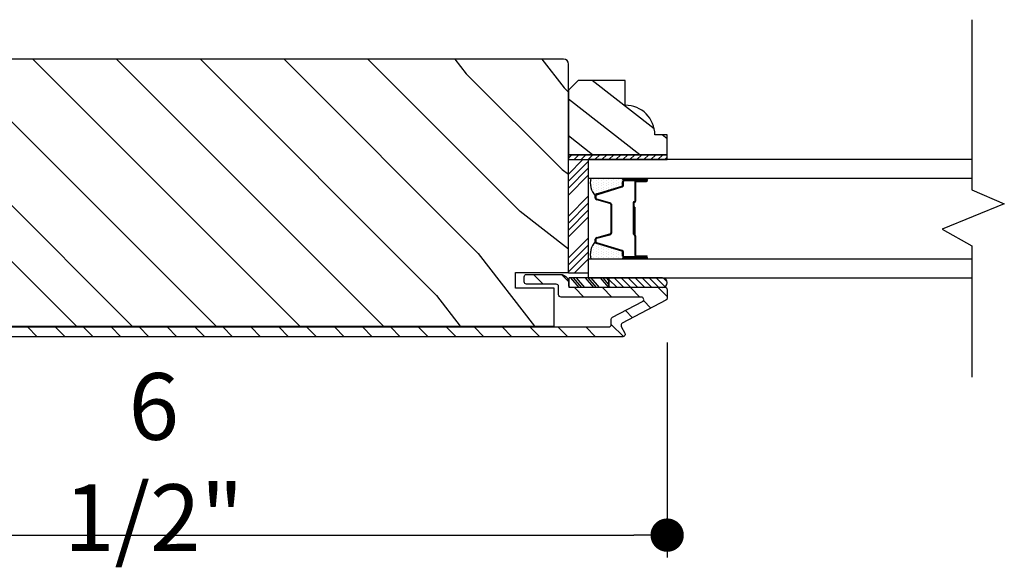
# Model space of a CAD drawing. Extents: x 0 to 169, y 0 to 171.
# Drawn here: x 6 to 13, y 8 to 11 of the extents above; entities that cross this region are included whole.
import ezdxf

# ---------------------------------------------------------------- set-up
doc = ezdxf.new("R2010")
doc.units = 0
doc.header["$LTSCALE"] = 6
doc.header["$MEASUREMENT"] = 0
doc.layers.get('0').update_dxf_attribs({"linetype": 'CONTINUOUS'})
doc.layers.get('Defpoints').update_dxf_attribs({"linetype": 'CONTINUOUS', "lineweight": 5})
doc.layers.add('A-ANNO-DIMS', color=3, linetype='CONTINUOUS')
doc.layers.add('A-DETL-CUT', color=6, linetype='CONTINUOUS')
doc.styles.add('SIMPLEX', font='SIMPLEX.shx', dxfattribs={"width": 0.75})
doc.dimstyles.new('Andersen Section', dxfattribs={"dimscale": 2.5, "dimtxt": 0.09375, "dimasz": 0.046875, "dimexe": 0.03125, "dimexo": 0.0625, "dimgap": 0.03125, "dimtad": 1, "dimdec": 5, "dimzin": 3, "dimdsep": 46, "dimlunit": 4, "dimtxsty": 'SIMPLEX', "dimblk": 'DOT', "dimcen": 0, "dimclrd": 256, "dimclre": 256, "dimadec": 0, "dimazin": 0, "dimtfac": 1, "dimtdec": 5, "dimtmove": 0, "dimatfit": 0, "dimldrblk": 'DOT', "dimfxl": 0, "dimfrac": 2, "dimtolj": 1, "dimtzin": 4, "dimlwd": -1, "dimlwe": -1, "dimarcsym": 0})

# ---------------------------------------------------------------- blocks, each defined once
blk = doc.blocks.new('*X159')
at = {"color": 0}
for p, q in [((8.125, 4.5625), (8.125, 4.5625)), ((8.1406, 4.5625), (8.1406, 4.5625)), ((8.1172, 4.5469), (8.1172, 4.5469)), ((8.1172, 4.5156), (8.1172, 4.5156)), ((8.125, 4.5312), (8.125, 4.5312)), ((8.125, 4.5), (8.125, 4.5)), ((8.1328, 4.5469), (8.1328, 4.5469)), ((8.1328, 4.5156), (8.1328, 4.5156)), ((8.1406, 4.5312), (8.1406, 4.5312)), ((8.1406, 4.5), (8.1406, 4.5)), ((8.1484, 4.5469), (8.1484, 4.5469)), ((8.1484, 4.5156), (8.1484, 4.5156)), ((8.1562, 4.5312), (8.1562, 4.5312)), ((8.1562, 4.5), (8.1562, 4.5)), ((8.1641, 4.5156), (8.1641, 4.5156)), ((8.1719, 4.5), (8.1719, 4.5)), ((8.1172, 4.4844), (8.1172, 4.4844)), ((8.1172, 4.4531), (8.1172, 4.4531)), ((8.125, 4.4688), (8.125, 4.4688)), ((8.125, 4.4375), (8.125, 4.4375)), ((8.1328, 4.4844), (8.1328, 4.4844)), ((8.1328, 4.4531), (8.1328, 4.4531)), ((8.1406, 4.4688), (8.1406, 4.4688)), ((8.1406, 4.4375), (8.1406, 4.4375)), ((8.1484, 4.4844), (8.1484, 4.4844)), ((8.1484, 4.4531), (8.1484, 4.4531)), ((8.1562, 4.4688), (8.1562, 4.4688)), ((8.1562, 4.4375), (8.1562, 4.4375)), ((8.1641, 4.4844), (8.1641, 4.4844)), ((8.1641, 4.4531), (8.1641, 4.4531)), ((8.1719, 4.4688), (8.1719, 4.4688)), ((8.1719, 4.4375), (8.1719, 4.4375)), ((8.1797, 4.4844), (8.1797, 4.4844)), ((8.1797, 4.4531), (8.1797, 4.4531)), ((8.1875, 4.4375), (8.1875, 4.4375)), ((8.1172, 4.4219), (8.1172, 4.4219)), ((8.1172, 4.3906), (8.1172, 4.3906)), ((8.125, 4.4062), (8.125, 4.4062)), ((8.125, 4.375), (8.125, 4.375)), ((8.1328, 4.4219), (8.1328, 4.4219)), ((8.1328, 4.3906), (8.1328, 4.3906)), ((8.1406, 4.4062), (8.1406, 4.4062)), ((8.1406, 4.375), (8.1406, 4.375)), ((8.1484, 4.4219), (8.1484, 4.4219)), ((8.1484, 4.3906), (8.1484, 4.3906)), ((8.1562, 4.4062), (8.1562, 4.4062)), ((8.1562, 4.375), (8.1562, 4.375)), ((8.1641, 4.4219), (8.1641, 4.4219)), ((8.1641, 4.3906), (8.1641, 4.3906)), ((8.1719, 4.4062), (8.1719, 4.4062)), ((8.1719, 4.375), (8.1719, 4.375)), ((8.1797, 4.4219), (8.1797, 4.4219)), ((8.1797, 4.3906), (8.1797, 4.3906)), ((8.1875, 4.4062), (8.1875, 4.4062)), ((8.1953, 4.4219), (8.1953, 4.4219)), ((8.1953, 4.3906), (8.1953, 4.3906)), ((8.2031, 4.4062), (8.2031, 4.4062))]:
    blk.add_line(p, q, dxfattribs=at)
blk = doc.blocks.new('*X158')
at = {"color": 0}
for p, q in [((10.136, 9.1195), (10.151, 9.1345)), ((10.136, 9.0753), (10.167, 9.1063)), ((10.136, 9.0311), (10.167, 9.0621)), ((10.136, 8.9869), (10.167, 9.0179)), ((10.136, 8.9427), (10.167, 8.9737)), ((10.136, 8.8985), (10.167, 8.9295)), ((10.136, 8.8543), (10.167, 8.8853)), ((10.136, 8.8101), (10.167, 8.8411)), ((10.136, 8.766), (10.167, 8.797)), ((10.136, 8.7218), (10.167, 8.7528)), ((10.136, 8.6776), (10.167, 8.7086)), ((10.136, 8.6334), (10.167, 8.6644)), ((10.136, 8.5892), (10.167, 8.6202)), ((10.136, 8.545), (10.167, 8.576)), ((10.1447, 8.5095), (10.167, 8.5318))]:
    blk.add_line(p, q, dxfattribs=at)
blk = doc.blocks.new('_DOT')
at = {"color": 0, "linetype": 'ByBlock'}
blk.add_line((-0.5, 0), (-1, 0), dxfattribs=at)
at = {"color": 0, "linetype": 'ByBlock', "const_width": 0.5}
blk.add_lwpolyline([(-0.25, 0, 1), (0.25, 0, 1)], format="xyb", close=True, dxfattribs=at)
blk = doc.blocks.new('*D576')
at = {"layer": 'A-ANNO-DIMS', "transparency": 16777216}
for p, q in [((10.3864, 8.9259), (10.3864, 7.5679)), ((3.8864, 8.7324), (3.8864, 7.5679)), ((4.0974, 7.7085), (10.1755, 7.7085))]:
    blk.add_line(p, q, dxfattribs=at)
at = {"layer": 'Defpoints', "color": 0, "transparency": 16777216}
for p in [(10.3864, 9.2072), (3.8864, 9.0136), (10.3864, 7.7085)]:
    blk.add_point(p, dxfattribs=at)
at = {"layer": 'A-ANNO-DIMS', "transparency": 16777216, "xscale": 0.2109375, "yscale": 0.2109375, "zscale": 0.2109375, "rotation": 180}
blk.add_blockref('_DOT', (3.8864, 7.7085), dxfattribs=at)
at = {"layer": 'A-ANNO-DIMS', "transparency": 16777216, "xscale": 0.2109375, "yscale": 0.2109375, "zscale": 0.2109375}
blk.add_blockref('_DOT', (10.3864, 7.7085), dxfattribs=at)
at = {"layer": 'A-ANNO-DIMS', "color": 0, "transparency": 16777216, "insert": (7.1364, 8.1706), "char_height": 0.42188, "attachment_point": 5, "style": 'SIMPLEX'}
blk.add_mtext('\\A1;6 1/2"', dxfattribs=at)

msp = doc.modelspace()

# ---------------------------------------------------------------- hatches: boundary and pattern name
at = {"layer": 'A-DETL-CUT'}
h = msp.add_hatch(dxfattribs=at)
h.set_pattern_fill('PGRAIN', color=256, scale=0.125, angle=135, style=0)
h.set_pattern_definition([(135, (12.379, 2.576), (-2.6517, -2.6517), [2, -13]), (135, (12.114, 2.311), (-2.6517, -2.6517), [2.859, -12.141]), (135, (11.849, 2.0456), (-2.6517, -2.6517), [3.6434, -11.3566]), (135, (11.5837, 1.7805), (-2.6517, -2.6517), [3.6434, -11.3566]), (135, (11.3185, 1.5153), (-2.6517, -2.6517), [2.859, -12.141]), (135, (11.0534, 1.25), (-2.6517, -2.6517), [2, -13]), (135, (10.7882, 0.985), (-2.6517, -2.6517), [2.6308, -12.3692]), (135, (10.523, 0.72), (-2.6517, -2.6517), [10.7156, -4.2844]), (135, (10.258, 0.4547), (-2.6517, -2.6517), [9.8566, -5.1434]), (135, (9.9927, 0.1895), (-2.6517, -2.6517), [1.548, -13.452]), (135, (9.7275, 5.581), (-2.6517, -2.6517), [1.1434, -13.8566]), (135, (9.1848, 5.4994), (-2.6517, -2.6517), [1.3506, -13.6494]), (135, (8.3658, 5.7878), (-2.6517, -2.6517), [0.569, -14.431]), (135, (7.8416, 5.2635), (-2.6517, -2.6517), [0.569, -14.431]), (135, (8.13, 4.4446), (-2.6517, -2.6517), [1.3506, -13.6494]), (135, (8.048, 3.9018), (-2.6517, -2.6517), [1.1434, -13.8566]), (135, (8.1325, 3.464), (-2.6517, -2.6517), [2.0133, -12.9867]), (135, (8.2794, 2.0796), (-2.6517, -2.6517), [6.952, -8.048]), (135, (7.328, 7.627), (-2.6517, -2.6517), [0.3566, -14.6434]), (135, (7.063, 7.362), (-2.6517, -2.6517), [0.8576, -14.1424]), (135, (6.7977, 7.0968), (-2.6517, -2.6517), [1.6823, -13.3177]), (135, (6.5325, 6.8316), (-2.6517, -2.6517), [2.7132, -12.2868]), (135, (6.2674, 6.5665), (-2.6517, -2.6517), [3.5722, -11.4278]), (135, (6.0022, 6.3013), (-2.6517, -2.6517), [4.3566, -10.6434]), (135, (6.09, 5.683), (-2.6517, -2.6517), [4.856, -10.144]), (135, (4.6003, 10.355), (-2.6517, -2.6517), [0.999, -14.001]), (135, (4.2483, 10.0348), (-2.6517, -2.6517), [1.7786, -13.2214]), (135, (3.3766, 10.341), (-2.6517, -2.6517), [1.1434, -13.8566]), (135, (2.834, 10.2593), (-2.6517, -2.6517), [1.3506, -13.6494]), (135, (2.015, 10.5477), (-2.6517, -2.6517), [0.569, -14.431]), (135, (1.4906, 10.0235), (-2.6517, -2.6517), [0.569, -14.431]), (135, (1.779, 9.2045), (-2.6517, -2.6517), [1.3506, -13.6494]), (135, (1.6972, 8.6618), (-2.6517, -2.6517), [1.1434, -13.8566]), (142.125, (9.0074, 4.3568), (-10.6066, 10.6066), [1.477, -28.7565]), (142.125, (9.2969, 3.537), (-10.6066, 10.6066), [1.4783, -28.7552]), (142.125, (9.6391, 2.6644), (-10.6066, 10.6066), [2.0156, -28.2179]), (142.125, (8.928, 2.8452), (-10.6066, 10.6066), [1.0078, -29.2257]), (142.125, (8.919, 6.3897), (-10.6066, 10.6066), [2.0156, -28.2179]), (142.125, (8.2298, 6.4544), (-10.6066, 10.6066), [1.4783, -28.7552]), (142.125, (7.9635, 6.19), (-10.6066, 10.6066), [1.477, -28.7565]), (142.125, (2.6565, 9.1167), (-10.6066, 10.6066), [1.477, -28.7565]), (142.125, (2.946, 8.297), (-10.6066, 10.6066), [1.4783, -28.7552]), (142.125, (3.2882, 7.4243), (-10.6066, 10.6066), [2.0156, -28.2179]), (142.125, (3.3636, 6.9954), (-10.6066, 10.6066), [1.0078, -29.2257]), (142.125, (2.9658, 12.2545), (-10.6066, 10.6066), [1.5117, -28.7218]), (142.125, (3.8939, 11.0613), (-10.6066, 10.6066), [3.0233, -27.2101]), (142.125, (2.9906, 11.2924), (-10.6066, 10.6066), [2.215, -28.0185]), (142.125, (2.568, 11.1496), (-10.6066, 10.6066), [2.0156, -28.2179]), (142.125, (1.8788, 11.2143), (-10.6066, 10.6066), [1.4783, -28.7552]), (142.125, (1.6126, 10.95), (-10.6066, 10.6066), [1.477, -28.7565]), (307.875, (6.5325, 6.8316), (10.6066, -10.6066), [1.477, -28.7565]), (127.875, (10.965, 3.9902), (-10.6066, 10.6066), [2.0156, -28.2179]), (127.875, (10.0924, 4.3325), (-10.6066, 10.6066), [1.4783, -28.7552]), (127.875, (9.2726, 4.622), (-10.6066, 10.6066), [1.477, -28.7565]), (307.875, (6.2674, 6.5665), (10.6066, -10.6066), [1.4783, -28.7552]), (307.875, (6.0022, 6.3013), (10.6066, -10.6066), [2.0156, -28.2179]), (307.875, (6.0901, 5.683), (10.6066, -10.6066), [1.0078, -29.2257]), (127.875, (8.898, 1.2841), (-10.6066, 10.6066), [1.0078, -29.2257]), (307.875, (5.2197, 10.2658), (10.6066, -10.6066), [3.0233, -27.2101]), (307.875, (4.6003, 10.3549), (10.6066, -10.6066), [3.0233, -27.2101]), (307.875, (4.2483, 10.0348), (10.6066, -10.6066), [2.215, -28.0185]), (127.875, (4.614, 8.7501), (-10.6066, 10.6066), [2.0156, -28.2179]), (127.875, (3.7414, 9.0924), (-10.6066, 10.6066), [1.4783, -28.7552]), (127.875, (2.9216, 9.3819), (-10.6066, 10.6066), [1.477, -28.7565]), (307.875, (0.1816, 11.5916), (10.6066, -10.6066), [1.477, -28.7565]), (307.875, (-0.0836, 11.3264), (10.6066, -10.6066), [1.4783, -28.7552]), (307.875, (-0.3487, 11.0613), (10.6066, -10.6066), [2.0156, -28.2179]), (307.875, (-0.6139, 10.7961), (10.6066, -10.6066), [1.5117, -28.7218]), (135, (8.169, 5.591), (-2.6517, -2.6517), [0.569, -14.431]), (135, (8.034, 5.456), (-2.6517, -2.6517), [0.569, -14.431]), (135, (1.818, 10.351), (-2.6517, -2.6517), [0.569, -14.431]), (135, (1.683, 10.2158), (-2.6517, -2.6517), [0.569, -14.431]), (127.875, (8.6419, 4.983), (-10.6066, 10.6066), [0.7702, -29.4633]), (142.125, (8.6419, 4.983), (-10.6066, 10.6066), [0.7702, -29.4633]), (307.875, (7.1588, 6.466), (10.6066, -10.6066), [0.7702, -29.4633]), (142.125, (7.7667, 5.9932), (-10.6066, 10.6066), [0.7702, -29.4633]), (127.875, (2.291, 9.743), (-10.6066, 10.6066), [0.7702, -29.4633]), (142.125, (2.291, 9.743), (-10.6066, 10.6066), [0.7702, -29.4633]), (307.875, (0.8078, 11.226), (10.6066, -10.6066), [0.7702, -29.4633]), (142.125, (1.4158, 10.7532), (-10.6066, 10.6066), [0.7702, -29.4633])])
h.paths.add_polyline_path([(9.671438, 9.031144), (9.671438, 9.271144), (9.426438, 9.271144), (9.426438, 9.370144), (9.758439, 9.370144), (9.761438, 9.373143), (9.761438, 10.687644, 0.41421356), (9.730438, 10.718644), (3.917438, 10.718644, 0.41421356), (3.886438, 10.687644), (3.886438, 9.370144), (4.221438, 9.370144), (4.221438, 9.271144), (3.976438, 9.271144), (3.976438, 9.031144)])
h = msp.add_hatch(dxfattribs=at)
h.set_pattern_fill('PGRAIN', color=256, scale=0.062, angle=135, style=0)
h.set_pattern_definition([(135, (12.5128, 2.7096), (-1.3152, -1.3152), [0.992, -6.448]), (135, (12.3813, 2.5781), (-1.3152, -1.3152), [1.4181, -6.0219]), (135, (12.2498, 2.4466), (-1.3152, -1.3152), [1.8071, -5.6329]), (135, (12.1183, 2.315), (-1.3152, -1.3152), [1.8071, -5.6329]), (135, (11.9867, 2.1835), (-1.3152, -1.3152), [1.4181, -6.0219]), (135, (11.8552, 2.052), (-1.3152, -1.3152), [0.992, -6.448]), (135, (11.7237, 1.9205), (-1.3152, -1.3152), [1.3049, -6.1351]), (135, (11.5922, 1.789), (-1.3152, -1.3152), [5.31496, -2.12504]), (135, (11.4607, 1.6574), (-1.3152, -1.3152), [4.8889, -2.5511]), (135, (11.3291, 1.526), (-1.3152, -1.3152), [0.7678, -6.6722]), (135, (11.1976, 4.2002), (-1.3152, -1.3152), [0.5671, -6.8729]), (135, (10.9284, 4.1596), (-1.3152, -1.3152), [0.6699, -6.7701]), (135, (10.5222, 4.3027), (-1.3152, -1.3152), [0.2822, -7.1578]), (135, (10.2622, 4.0426), (-1.3152, -1.3152), [0.2822, -7.1578]), (135, (10.4052, 3.6364), (-1.3152, -1.3152), [0.6699, -6.7701]), (135, (10.3646, 3.3672), (-1.3152, -1.3152), [0.5671, -6.8729]), (135, (10.4064, 3.15), (-1.3152, -1.3152), [0.9986, -6.4414]), (135, (10.4793, 2.4634), (-1.3152, -1.3152), [3.4482, -3.9918]), (135, (10.0075, 5.215), (-1.3152, -1.3152), [0.1769, -7.2631]), (135, (9.876, 5.0835), (-1.3152, -1.3152), [0.4254, -7.0146]), (135, (9.7444, 4.952), (-1.3152, -1.3152), [0.8344, -6.6056]), (135, (9.6129, 4.8204), (-1.3152, -1.3152), [1.3457, -6.0943]), (135, (9.4814, 4.6889), (-1.3152, -1.3152), [1.7718, -5.6682]), (135, (9.3498, 4.5574), (-1.3152, -1.3152), [2.1609, -5.2791]), (135, (9.3934, 4.2507), (-1.3152, -1.3152), [2.4085, -5.0315]), (135, (8.6545, 6.568), (-1.3152, -1.3152), [0.4955, -6.9445]), (135, (8.4799, 6.4092), (-1.3152, -1.3152), [0.8822, -6.5578]), (135, (8.0475, 6.5611), (-1.3152, -1.3152), [0.5671, -6.8729]), (135, (7.7783, 6.5206), (-1.3152, -1.3152), [0.6699, -6.7701]), (135, (7.3721, 6.6636), (-1.3152, -1.3152), [0.2822, -7.1578]), (135, (7.1121, 6.4036), (-1.3152, -1.3152), [0.2822, -7.1578]), (135, (7.2551, 5.9974), (-1.3152, -1.3152), [0.6699, -6.7701]), (135, (7.2146, 5.7282), (-1.3152, -1.3152), [0.5671, -6.8729]), (142.125, (10.8404, 3.5929), (-5.26087, 5.26087), [0.7326, -14.2632]), (142.125, (10.984, 3.1863), (-5.26087, 5.26087), [0.73324, -14.26256]), (142.125, (11.1538, 2.7535), (-5.26087, 5.26087), [0.9997, -13.9961]), (142.125, (10.801, 2.8432), (-5.26087, 5.26087), [0.49986, -14.49594]), (142.125, (10.7966, 4.6012), (-5.26087, 5.26087), [0.9997, -13.9961]), (142.125, (10.4547, 4.6333), (-5.26087, 5.26087), [0.73324, -14.26256]), (142.125, (10.3227, 4.5022), (-5.26087, 5.26087), [0.7326, -14.2632]), (142.125, (7.6904, 5.9538), (-5.26087, 5.26087), [0.7326, -14.2632]), (142.125, (7.8339, 5.5472), (-5.26087, 5.26087), [0.73324, -14.26256]), (142.125, (8.0037, 5.1144), (-5.26087, 5.26087), [0.9997, -13.9961]), (142.125, (8.0411, 4.90165), (-5.26087, 5.26087), [0.49986, -14.49594]), (142.125, (7.8438, 7.5102), (-5.26087, 5.26087), [0.7498, -14.246]), (142.125, (8.3041, 6.9183), (-5.26087, 5.26087), [1.4996, -13.4962]), (142.125, (7.8561, 7.033), (-5.26087, 5.26087), [1.0986, -13.8972]), (142.125, (7.6465, 6.9622), (-5.26087, 5.26087), [0.9997, -13.9961]), (142.125, (7.30465, 6.9942), (-5.26087, 5.26087), [0.73324, -14.26256]), (142.125, (7.1726, 6.8631), (-5.26087, 5.26087), [0.7326, -14.2632]), (307.875, (9.6129, 4.8204), (5.26087, -5.26087), [0.7326, -14.2632]), (127.875, (11.8114, 3.4111), (-5.26087, 5.26087), [0.9997, -13.9961]), (127.875, (11.3786, 3.5808), (-5.26087, 5.26087), [0.73324, -14.26256]), (127.875, (10.97195, 3.7244), (-5.26087, 5.26087), [0.7326, -14.2632]), (307.875, (9.4814, 4.6889), (5.26087, -5.26087), [0.73324, -14.26256]), (307.875, (9.34985, 4.5574), (5.26087, -5.26087), [0.9997, -13.9961]), (307.875, (9.3934, 4.2507), (5.26087, -5.26087), [0.49986, -14.49594]), (127.875, (10.7862, 2.0689), (-5.26087, 5.26087), [0.49986, -14.49594]), (307.875, (8.9617, 6.5238), (5.26087, -5.26087), [1.4996, -13.4962]), (307.875, (8.6545, 6.568), (5.26087, -5.26087), [1.4996, -13.4962]), (307.875, (8.4799, 6.4092), (5.26087, -5.26087), [1.0986, -13.8972]), (127.875, (8.6613, 5.772), (-5.26087, 5.26087), [0.9997, -13.9961]), (127.875, (8.2285, 5.9418), (-5.26087, 5.26087), [0.73324, -14.26256]), (127.875, (7.8219, 6.08535), (-5.26087, 5.26087), [0.7326, -14.2632]), (307.875, (6.4628, 7.1814), (5.26087, -5.26087), [0.7326, -14.2632]), (307.875, (6.3313, 7.0498), (5.26087, -5.26087), [0.73324, -14.26256]), (307.875, (6.1998, 6.9183), (5.26087, -5.26087), [0.9997, -13.9961]), (307.875, (6.0683, 6.7868), (5.26087, -5.26087), [0.7498, -14.246]), (135, (10.4246, 4.205), (-1.3152, -1.3152), [0.2822, -7.1578]), (135, (10.3576, 4.138), (-1.3152, -1.3152), [0.2822, -7.1578]), (135, (7.2745, 6.566), (-1.3152, -1.3152), [0.2822, -7.1578]), (135, (7.2075, 6.499), (-1.3152, -1.3152), [0.2822, -7.1578]), (127.875, (10.6591, 3.9035), (-5.26087, 5.26087), [0.382, -14.6138]), (142.125, (10.6591, 3.9035), (-5.26087, 5.26087), [0.382, -14.6138]), (307.875, (9.9235, 4.6391), (5.26087, -5.26087), [0.382, -14.6138]), (142.125, (10.22505, 4.4046), (-5.26087, 5.26087), [0.382, -14.6138]), (127.875, (7.509, 6.2644), (-5.26087, 5.26087), [0.382, -14.6138]), (142.125, (7.509, 6.2644), (-5.26087, 5.26087), [0.382, -14.6138]), (307.875, (6.7734, 7.00005), (5.26087, -5.26087), [0.382, -14.6138]), (142.125, (7.075, 6.7655), (-5.26087, 5.26087), [0.382, -14.6138])])
h.paths.add_polyline_path([(10.120438, 10.427788), (10.120438, 10.583788), (9.823438, 10.583788), (9.761438, 10.521788), (9.761438, 10.114788), (10.386438, 10.114788), (10.386438, 10.239788), (10.308438, 10.239788, 0.41421356)])
h = msp.add_hatch(dxfattribs=at)
h.set_pattern_fill('ANSI31', color=256, angle=90, style=0)
h.set_pattern_definition([(135, (11.10519, 8.49887), (-0.0883883, -0.0883883), [])])
h.paths.add_polyline_path([(3.963438, 9.025644, -0.41421356), (3.948438, 9.040644), (3.948438, 9.280644, -0.41421356), (3.963438, 9.295644), (4.151438, 9.295644, 0.41421356), (4.166438, 9.310644), (4.166438, 9.342644, 0.41421356), (4.151438, 9.357644), (3.936438, 9.357644, 0.41421356), (3.886438, 9.307644), (3.886438, 9.013644, 0.41421356), (3.936438, 8.963644), (10.105438, 8.963644, 0.5643828), (10.118712, 8.98563), (10.096186, 9.028429, -0.41421356), (10.102474, 9.048689), (10.378424, 9.193926, 0.27845947), (10.386438, 9.2072), (10.386438, 9.261144, 0.41421356), (10.371438, 9.276144), (10.367637, 9.276144, -0.10791856), (10.354618, 9.273758), (10.016829, 9.273758), (9.766978, 9.273758), (9.766978, 9.279503, -0.22582331), (9.761438, 9.291144), (9.761438, 9.307644, 0.41421356), (9.711438, 9.357644), (9.496438, 9.357644, 0.41421356), (9.481438, 9.342644), (9.481438, 9.310644, 0.41421356), (9.496438, 9.295644), (9.684438, 9.295644, -0.41421356), (9.699438, 9.280644), (9.699438, 9.229144, 0.41421356), (9.714438, 9.214144), (10.223012, 9.214144, -0.78298369), (10.229998, 9.18587), (10.040474, 9.08612, 0.27845947), (10.03246, 9.072846), (10.03246, 9.040644, -0.41421356), (10.01746, 9.025644)])
h = msp.add_hatch(dxfattribs=at)
h.set_pattern_fill('ANSI31', color=256, scale=0.25, angle=180, style=0)
h.set_pattern_definition([(315, (2.070334, -0.979912), (-0.02209709, -0.02209709), [])])
h.paths.add_polyline_path([(10.356713, 9.335758, -0.96677419), (10.356713, 9.273758), (10.016829, 9.273758), (10.016829, 9.335758)])

# ---------------------------------------------------------------- linework, layer by layer
for p, q in [((9.761438, 9.991861), (9.853365, 10.083788)), ((9.761438, 9.947667), (9.886438, 10.072667)), ((9.761438, 9.903473), (9.886438, 10.028473)), ((9.761438, 9.859279), (9.886438, 9.984279)), ((9.939923, 9.866288), (10.099489, 9.915172)), ((10.104438, 9.921865), (10.104438, 9.943688)), ((10.116438, 9.965743), (10.252792, 9.965743)), ((10.116438, 9.955688), (10.256438, 9.955688)), ((10.181438, 9.940688), (10.181438, 9.820188)), ((10.186438, 9.940688), (10.186438, 9.820188)), ((10.256438, 9.950688), (10.191438, 9.950688)), ((10.191438, 9.945688), (10.256438, 9.945688)), ((9.761438, 9.726696), (9.886438, 9.851696)), ((9.931438, 9.839878), (9.931438, 9.854814)), ((9.761438, 9.682502), (9.886438, 9.807502)), ((10.022566, 9.806084), (9.94031, 9.828293)), ((10.031438, 9.627304), (10.031438, 9.794499)), ((10.171438, 9.810188), (10.171438, 9.611858)), ((10.176438, 9.810188), (10.176438, 9.611858)), ((9.761438, 9.638308), (9.886438, 9.763308)), ((10.176438, 9.782688), (10.176438, 9.608929)), ((10.181438, 9.782688), (10.176438, 9.782688)), ((10.181438, 9.782688), (10.181438, 9.608567)), ((9.761438, 9.594114), (9.886438, 9.719114)), ((9.94031, 9.591254), (10.022566, 9.613463)), ((10.176438, 9.611858), (10.171438, 9.611858)), ((10.181438, 9.600563), (10.181438, 9.478858)), ((10.186438, 9.601858), (10.186438, 9.478858)), ((9.761438, 9.461531), (9.886438, 9.586531)), ((9.761438, 9.417337), (9.886438, 9.542337)), ((9.931438, 9.564733), (9.931438, 9.579669)), ((10.099489, 9.504375), (9.939923, 9.553259)), ((9.761438, 9.373143), (9.886438, 9.498143)), ((10.104438, 9.475858), (10.104438, 9.497682)), ((9.797278, 9.364788), (9.886438, 9.453949)), ((10.256438, 9.463858), (10.116438, 9.463858)), ((10.256438, 9.473858), (10.191438, 9.473858)), ((10.256438, 9.468858), (10.191438, 9.468858)), ((9.766978, 9.273758), (9.766978, 9.335758)), ((10.016829, 9.335758), (9.766978, 9.335758)), ((9.829201, 9.273758), (9.776413, 9.335758)), ((9.847052, 9.273758), (9.794265, 9.335758)), ((9.866135, 9.273758), (9.813348, 9.335758)), ((9.922153, 9.273758), (9.869365, 9.335758)), ((9.940004, 9.273758), (9.887217, 9.335758)), ((9.959087, 9.273758), (9.9063, 9.335758)), ((10.016336, 9.273758), (9.963549, 9.335758)), ((10.016829, 9.294147), (9.9814, 9.335758)), ((10.016829, 9.31656), (10.000483, 9.335758)), ((10.356713, 9.335758), (10.016829, 9.335758)), ((10.016829, 9.273758), (10.016829, 9.335758)), ((10.016829, 9.335758), (10.016829, 9.273758)), ((10.016829, 9.273758), (9.766978, 9.273758)), ((10.356713, 9.273758), (10.016829, 9.273758))]:
    msp.add_line(p, q, dxfattribs=at)
for points in [[(12.315199, 10.968425), (12.315199, 9.893279), (12.521126, 9.803185), (12.127156, 9.644246), (12.315199, 9.538003), (12.315199, 8.708425)], [(10.386438, 10.114788), (9.761438, 10.114788), (9.761438, 10.083788), (10.386438, 10.083788), (10.386438, 10.114788)], [(12.315199, 10.083788), (9.886438, 10.083788), (9.886438, 9.965688), (12.315199, 9.965688)], [(12.315199, 9.453858), (9.886438, 9.453858), (9.886438, 9.335758), (12.315199, 9.335758)]]:
    msp.add_lwpolyline(points, dxfattribs=at)
for points in [[(3.886438, 9.370144), (4.221438, 9.370144), (4.221438, 9.271144), (3.976438, 9.271144), (3.976438, 9.031144), (9.671438, 9.031144), (9.671438, 9.031144), (9.671438, 9.031144), (9.671438, 9.031144), (9.671438, 9.031144), (9.671438, 9.271144), (9.426438, 9.271144), (9.426438, 9.370144), (9.761438, 9.370144), (9.761438, 10.687644, 0.41421356), (9.730438, 10.718644), (3.917438, 10.718644, 0.41421356), (3.886438, 10.687644), (3.886438, 9.370144), (3.886438, 9.370144)], [(9.761438, 10.114788), (10.386438, 10.114788), (10.386438, 10.239788), (10.308438, 10.239788, 0.41421356), (10.120438, 10.427788), (10.120438, 10.583788), (9.823438, 10.583788), (9.761438, 10.521788)], [(10.256449, 9.96571, -1), (10.256449, 9.95571), (10.109449, 9.95571, -1), (10.109449, 9.96571)], [(10.256449, 9.463858, -1), (10.256449, 9.453858), (10.109449, 9.453858, -1), (10.109449, 9.463858)]]:
    msp.add_lwpolyline(points, format="xyb", close=True, dxfattribs=at)
msp.add_lwpolyline([(9.886438, 10.083788), (9.886438, 9.364788), (9.761438, 9.364788), (9.761438, 10.083788)], close=True, dxfattribs=at)
for points in [[(10.256438, 9.468858), (10.116438, 9.468858, -0.41421356), (10.109438, 9.475858), (10.109438, 9.497682, 0.32959147), (10.100953, 9.509155), (9.941388, 9.55804, -0.32959147), (9.936438, 9.564733), (9.936438, 9.579669, -0.33892114), (9.941613, 9.586427), (10.023869, 9.608636, 0.31132163), (10.036438, 9.627304), (10.036438, 9.794499, 0.33892114), (10.023869, 9.810911), (9.941613, 9.83312, -0.33892114), (9.936438, 9.839878), (9.936438, 9.854814, -0.32959147), (9.941388, 9.861507), (10.100953, 9.910391, 0.32959147), (10.109438, 9.921865), (10.109438, 9.943688, -0.41421356), (10.116438, 9.950688), (10.256438, 9.950688)], [(3.963438, 9.025644), (10.01746, 9.025644, 0.41421356), (10.03246, 9.040644), (10.03246, 9.072846, -0.27845947), (10.040474, 9.08612), (10.229998, 9.18587, 0.78298369), (10.223012, 9.214144), (9.714438, 9.214144, -0.41421356), (9.699438, 9.229144), (9.699438, 9.280644, 0.41421356), (9.684438, 9.295644), (9.496438, 9.295644, -0.41421356), (9.481438, 9.310644), (9.481438, 9.342644, -0.41421356), (9.496438, 9.357644), (9.711438, 9.357644, -0.41421356), (9.761438, 9.307644), (9.761438, 9.291144, 0.41421356), (9.776438, 9.276144), (10.371438, 9.276144, -0.41421356), (10.386438, 9.261144), (10.386438, 9.2072, -0.27845947), (10.378424, 9.193926), (10.102474, 9.048689, 0.41421356), (10.096186, 9.028429), (10.118712, 8.98563, -0.5643828), (10.105438, 8.963644), (3.936438, 8.963644, -0.41421356)]]:
    msp.add_lwpolyline(points, format="xyb", dxfattribs=at)
for centre, radius, start, end in [((10.022887, 9.937714), 0.123431, 166.9006125, 222.1926611), ((10.097438, 9.921865), 0.007, 287.0328845, 0), ((10.116438, 9.943688), 0.012, 90, 180), ((10.191438, 9.940688), 0.01, 90, 180), ((10.191438, 9.940688), 0.005, 90, 180), ((10.256438, 9.950688), 0.005, 270, 90), ((9.943438, 9.854814), 0.012, 107.0328845, 180), ((9.943438, 9.839878), 0.012, 180, 254.8904249), ((10.019438, 9.794499), 0.012, 0, 74.8904249), ((10.178938, 9.810188), 0.0075, 90, 180), ((10.178938, 9.810188), 0.0025, 90, 180), ((10.178938, 9.820188), 0.0025, 270, 0), ((10.178938, 9.820188), 0.0075, 270, 0), ((10.016541, 9.627089), 0.014899, 293.8550564, 0.8247278), ((10.183938, 9.608929), 0.0075, 180, 241.7262864), ((10.179438, 9.600563), 0.002, 0, 61.7262864), ((10.183438, 9.608567), 0.002, 180, 253.3984504), ((10.181438, 9.601858), 0.005, 0, 73.3984504), ((10.022887, 9.481833), 0.123431, 137.8073389, 193.0993875), ((9.943438, 9.579669), 0.012, 105.1095751, 180), ((9.943438, 9.564733), 0.012, 180, 252.9671155), ((10.097438, 9.497682), 0.007, 360, 72.9671155), ((10.116438, 9.475858), 0.012, 180, 270), ((10.191438, 9.478858), 0.01, 180, 270), ((10.191438, 9.478858), 0.005, 180, 270), ((10.256438, 9.468858), 0.005, 270, 90), ((10.355666, 9.304758), 0.031018, 271.9356746, 88.0643254)]:
    msp.add_arc(centre, radius, start, end, dxfattribs=at)

# ---------------------------------------------------------------- block references
at = {"layer": 'A-DETL-CUT', "xscale": -1, "rotation": 270}
for name, p in [('*X158', (1.251927, -0.052181)), ('*X159', (5.531952, 1.347937))]:
    msp.add_blockref(name, p, dxfattribs=at)
at = {"layer": 'A-DETL-CUT', "rotation": 270}
msp.add_blockref('*X159', (5.531952, 18.073551), dxfattribs=at)

# ---------------------------------------------------------------- dimensions: what is measured, and where the dimension line sits
at = {"layer": 'A-ANNO-DIMS'}
dim = msp.add_linear_dim(base=(10.386438, 7.708539), p1=(3.886438, 9.013644), p2=(10.386438, 9.2072), dimstyle='Andersen Section', override={"dimscale": 4.5}, dxfattribs=at)
dim.commit()
dim.dimension.update_dxf_attribs({"geometry": '*D576', "text_midpoint": (7.136438, 8.170592)})

doc.saveas('drawing.dxf')
